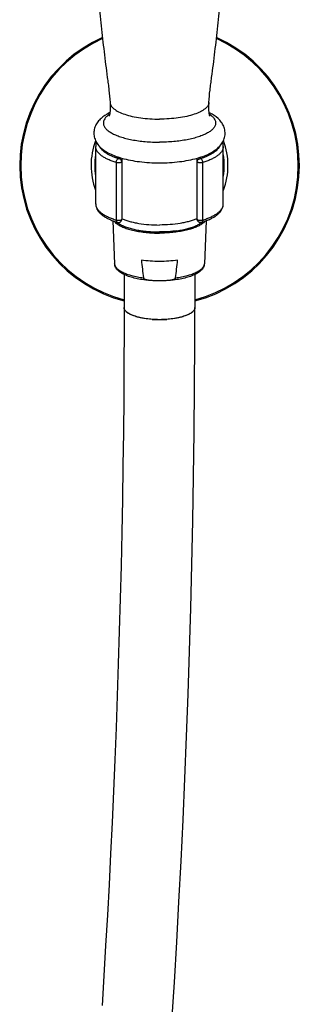
# Model space of a CAD drawing. Units: millimetres. Extents: x -153 to 730, y -821 to 563.
# Drawn here: x 163 to 227, y 156 to 381 of the extents above; entities that cross this region are included whole.
import ezdxf

# ---------------------------------------------------------------- set-up
doc = ezdxf.new("R2010")
doc.units = ezdxf.units.MM
doc.header["$LTSCALE"] = 19.36
doc.layers.get('0').update_dxf_attribs({"linetype": 'CONTINUOUS'})
doc.layers.add('02___PRT_ALL_AXES', color=7, linetype='CONTINUOUS')
doc.layers.add('DATUM_AXIS', color=7, linetype='CONTINUOUS')

msp = doc.modelspace()

# ---------------------------------------------------------------- linework, layer by layer
at = {"color": 7, "linetype": 'Continuous'}
for p, q in [((184.12, 361.67), (184.12, 361.67)), ((206.77, 361.67), (206.77, 361.67)), ((180.84, 351.57), (180.84, 351.59)), ((210.05, 351.59), (210.05, 351.57)), ((186.05, 349.17), (186.05, 348.83)), ((186.81, 348.94), (186.81, 334.99)), ((204.08, 334.99), (204.08, 348.94)), ((204.84, 348.83), (204.84, 349.17)), ((185.53, 347.92), (185.53, 334.8)), ((205.36, 334.8), (205.36, 347.92))]:
    msp.add_line(p, q, dxfattribs=at)
for points in [[(187.35, 314.81), (187.34, 309.65), (187.31, 301.83), (187.26, 294.06), (187.18, 286.33), (187.08, 278.64), (186.96, 271), (186.82, 263.4), (186.65, 255.84), (186.46, 248.33), (186.25, 240.87), (186.02, 233.46), (185.77, 226.1), (185.5, 218.78), (185.22, 211.52), (184.91, 204.31), (184.59, 197.16), (184.25, 190.05), (183.89, 183), (183.51, 176.01), (183.12, 169.07), (182.72, 162.18), (182.3, 155.35)], [(198.3, 151.71), (198.86, 160.73), (199.39, 169.85), (199.9, 179.06), (200.38, 188.37), (200.83, 197.77), (201.25, 207.27), (201.64, 216.85), (202, 226.53), (202.32, 236.3), (202.61, 246.15), (202.86, 256.08), (203.07, 266.1), (203.25, 276.2), (203.38, 286.37), (203.48, 296.61), (203.53, 306.93), (203.55, 314.81)]]:
    msp.add_lwpolyline(points, dxfattribs=at)
for centre, radius, start, end in [((189.35, 348.58), 11.97, 116.0715, 116.9389), ((201.58, 348.66), 11.89, 62.7616, 63.9221), ((195.45, 347.28), 15.67, 158.9613, 201.1217), ((183.24, 351.62), 2.39, 180.8389, 181.3296), ((207.66, 351.62), 2.39, 358.6708, 359.1619), ((195.45, 347.28), 15.67, 338.8781, 21.0267), ((195.45, 347.28), 14.82, 170.5671, 189.432), ((199.66, 365.25), 17.22, 287.5307, 289.1243), ((195.45, 347.28), 14.82, 350.5671, 9.432), ((183.06, 338.46), 2.22, 179.6263, 181.5433), ((207.83, 338.45), 2.22, 358.1231, 0.4465), ((191.16, 351.18), 17.74, 250.9862, 252.4645), ((199.66, 351.4), 17.97, 287.5448, 289.0038), ((525.38, 362.84), 336.15, 186.3564, 187.0468), ((-134.49, 362.84), 336.15, 352.9532, 353.6436), ((195.44, 335.32), 23.27, 265.891, 270.0113), ((195.45, 335.32), 23.27, 269.9887, 274.109)]:
    msp.add_arc(centre, radius, start, end, dxfattribs=at)
for points, knots in [([(181.5, 456.04), (181.13, 452.11), (180.66, 446.21), (180.15, 438.33), (179.75, 430.43), (179.58, 422.51), (179.67, 414.59), (179.86, 408.66), (180.16, 402.74), (180.54, 396.82), (180.98, 390.92), (181.5, 385.02), (182.08, 379.13), (182.63, 374.23), (183.12, 370.31), (183.44, 367.87), (183.7, 365.93), (183.95, 364.04), (184.09, 362.62), (184.12, 361.67)], [0, 0, 0, 0, 0.125091, 0.187676, 0.250322, 0.37584, 0.438587, 0.501362, 0.564007, 0.626592, 0.689145, 0.751684, 0.814242, 0.876767, 0.908092, 0.939344, 0.954803, 0.970079, 1, 1, 1, 1]), ([(206.77, 361.67), (206.8, 362.62), (206.94, 364.04), (207.19, 365.93), (207.45, 367.87), (207.77, 370.31), (208.26, 374.23), (208.81, 379.13), (209.4, 385.02), (209.91, 390.92), (210.36, 396.82), (210.73, 402.74), (211.03, 408.66), (211.22, 414.59), (211.31, 422.51), (211.14, 430.43), (210.74, 438.33), (210.24, 446.21), (209.76, 452.11), (209.39, 456.04)], [0, 0, 0, 0, 0.029921, 0.045197, 0.060656, 0.091908, 0.123233, 0.185758, 0.248316, 0.310855, 0.373408, 0.435993, 0.498638, 0.561413, 0.62416, 0.749678, 0.812324, 0.874909, 1, 1, 1, 1]), ([(184.12, 361.67), (184.13, 361.31), (184.16, 360.62), (184.14, 359.79), (184.08, 359.22), (184.02, 358.89), (183.96, 358.67), (183.92, 358.56), (183.91, 358.53)], [0, 0, 0, 0, 0.345122, 0.652, 0.78368, 0.890237, 0.963662, 1, 1, 1, 1]), ([(184.12, 361.67), (184.12, 361.54), (184.17, 361.28), (184.35, 360.9), (184.64, 360.53), (185.19, 360.03), (186.14, 359.46), (187.55, 358.9), (189.25, 358.44), (191.18, 358.1), (193.27, 357.89), (194.71, 357.84), (195.45, 357.84)], [0, 0, 0, 0, 0.030324, 0.062892, 0.099276, 0.1405, 0.239157, 0.359947, 0.500737, 0.657653, 0.825992, 1, 1, 1, 1]), ([(206.77, 361.67), (206.77, 361.54), (206.72, 361.28), (206.54, 360.9), (206.25, 360.53), (205.7, 360.03), (204.75, 359.46), (203.34, 358.9), (201.64, 358.44), (199.71, 358.1), (197.62, 357.89), (196.18, 357.84), (195.45, 357.84)], [0, 0, 0, 0, 0.030324, 0.062892, 0.099276, 0.1405, 0.239158, 0.359948, 0.500738, 0.657653, 0.825993, 1, 1, 1, 1]), ([(206.97, 358.55), (206.98, 358.54), (207, 358.49), (206.97, 358.55), (206.95, 358.6), (206.92, 358.71), (206.88, 358.85), (206.84, 359.04), (206.81, 359.25), (206.78, 359.5), (206.75, 359.87), (206.74, 360.37), (206.75, 361.01), (206.77, 361.44), (206.77, 361.67)], [0, 0, 0, 0, 0.01325, 0.021254, 0.040856, 0.073598, 0.1201, 0.178829, 0.248047, 0.325943, 0.410552, 0.593444, 0.789509, 1, 1, 1, 1]), ([(183.93, 359.26), (183.26, 358.92), (182.32, 358.32), (181.31, 357.25), (180.73, 356.29), (180.47, 355.38), (180.42, 354.63), (180.47, 353.87), (180.75, 352.96), (181.13, 352.32), (181.36, 352.03)], [0, 0, 0, 0, 0.250004, 0.371349, 0.494821, 0.621423, 0.685785, 0.750096, 0.876663, 1, 1, 1, 1]), ([(184.03, 358.99), (183.8, 358.83), (183.38, 358.52), (182.9, 357.98), (182.62, 357.4), (182.56, 356.81), (182.74, 356.22), (183.14, 355.66), (183.73, 355.14), (184.5, 354.64), (185.44, 354.19), (186.55, 353.78), (187.8, 353.42), (189.69, 353.01), (192.25, 352.66), (194.36, 352.57), (195.45, 352.57)], [0, 0, 0, 0, 0.049453, 0.091424, 0.127575, 0.160887, 0.195285, 0.234312, 0.280208, 0.334021, 0.395984, 0.465811, 0.542874, 0.626273, 0.807625, 1, 1, 1, 1]), ([(206.86, 358.99), (207.09, 358.83), (207.51, 358.52), (207.99, 357.98), (208.27, 357.4), (208.33, 356.81), (208.15, 356.22), (207.75, 355.66), (207.17, 355.14), (206.39, 354.64), (205.45, 354.19), (204.34, 353.78), (203.09, 353.42), (201.2, 353.01), (198.64, 352.66), (196.53, 352.57), (195.45, 352.57)], [0, 0, 0, 0, 0.049454, 0.091425, 0.127577, 0.160888, 0.195286, 0.234313, 0.280208, 0.334022, 0.395984, 0.465812, 0.542874, 0.626273, 0.807625, 1, 1, 1, 1]), ([(209.47, 351.95), (209.7, 352.24), (210.1, 352.87), (210.4, 353.77), (210.47, 354.53), (210.44, 355.3), (210.19, 356.22), (209.63, 357.19), (208.63, 358.28), (207.68, 358.89), (207.02, 359.23)], [0, 0, 0, 0, 0.123137, 0.249503, 0.31383, 0.378244, 0.505138, 0.628905, 0.750394, 1, 1, 1, 1]), ([(181.03, 352.52), (180.96, 352.37), (180.89, 352.14), (180.85, 351.83), (180.84, 351.67), (180.84, 351.59)], [0, 0, 0, 0, 0.502137, 0.750861, 1, 1, 1, 1]), ([(180.89, 351.16), (180.88, 351.23), (180.85, 351.37), (180.84, 351.5), (180.84, 351.57)], [0, 0, 0, 0, 0.503373, 1, 1, 1, 1]), ([(185.53, 347.92), (185.21, 348.02), (184.75, 348.18), (184.15, 348.42), (183.74, 348.6), (183.35, 348.79), (182.87, 349.04), (182.44, 349.31), (182.05, 349.6), (181.79, 349.81), (181.57, 350.03), (181.37, 350.25), (181.21, 350.47), (181.07, 350.7), (180.96, 350.93), (180.91, 351.09), (180.89, 351.16)], [0, 0, 0, 0, 0.170538, 0.251174, 0.328556, 0.402579, 0.473149, 0.603648, 0.663652, 0.720263, 0.773614, 0.823885, 0.87131, 0.916196, 0.958933, 1, 1, 1, 1]), ([(181.36, 352.03), (181.95, 351.25), (183.22, 350.32), (185.13, 349.46), (186.2, 349.1), (186.77, 348.94)], [0, 0, 0, 0, 0.46579, 0.721432, 1, 1, 1, 1]), ([(186.05, 348.83), (185.78, 348.92), (185.26, 349.09), (184.53, 349.39), (183.87, 349.7), (183.28, 350.04), (182.85, 350.33), (182.55, 350.58), (182.36, 350.76), (182.18, 350.95), (181.98, 351.19), (181.86, 351.39), (181.8, 351.52)], [0, 0, 0, 0, 0.164458, 0.318289, 0.460789, 0.591397, 0.709921, 0.764799, 0.816863, 0.86624, 0.913091, 1, 1, 1, 1]), ([(204.12, 348.94), (204.68, 349.1), (205.73, 349.45), (207.62, 350.29), (208.87, 351.2), (209.47, 351.95)], [0, 0, 0, 0, 0.278351, 0.534145, 1, 1, 1, 1]), ([(209.09, 351.52), (209.03, 351.39), (208.88, 351.14), (208.58, 350.8), (208.2, 350.46), (207.76, 350.13), (207.24, 349.82), (206.65, 349.52), (206, 349.24), (205.54, 349.06), (205.3, 348.98)], [0, 0, 0, 0, 0.088887, 0.186484, 0.294157, 0.41278, 0.542861, 0.6844, 0.836971, 1, 1, 1, 1]), ([(210, 351.19), (209.99, 351.12), (209.94, 350.96), (209.84, 350.73), (209.7, 350.5), (209.54, 350.27), (209.34, 350.05), (209.12, 349.83), (208.86, 349.61), (208.47, 349.32), (208.04, 349.05), (207.56, 348.8), (207.17, 348.61), (206.75, 348.43), (206.15, 348.19), (205.68, 348.03), (205.36, 347.92)], [0, 0, 0, 0, 0.041006, 0.083636, 0.128389, 0.175672, 0.225804, 0.279032, 0.335545, 0.395484, 0.525964, 0.596586, 0.6707, 0.748214, 0.829019, 1, 1, 1, 1]), ([(210.05, 351.59), (210.05, 351.67), (210.04, 351.83), (210, 352.15), (209.93, 352.38), (209.86, 352.53)], [0, 0, 0, 0, 0.249091, 0.497785, 1, 1, 1, 1]), ([(210.05, 351.57), (210.05, 351.51), (210.04, 351.38), (210.02, 351.26), (210, 351.19)], [0, 0, 0, 0, 0.497089, 1, 1, 1, 1]), ([(185.53, 347.92), (185.53, 347.97), (185.54, 348.07), (185.58, 348.26), (185.67, 348.49), (185.81, 348.67), (185.94, 348.78), (186.01, 348.82), (186.05, 348.83)], [0, 0, 0, 0, 0.13005, 0.265012, 0.534447, 0.784682, 0.897508, 1, 1, 1, 1]), ([(186.64, 348.56), (186.61, 348.6), (186.55, 348.66), (186.45, 348.72), (186.35, 348.77), (186.22, 348.82), (186.1, 348.83), (186.05, 348.83)], [0, 0, 0, 0, 0.245748, 0.370192, 0.495624, 0.748094, 1, 1, 1, 1]), ([(186.77, 348.94), (188.11, 348.56), (190.99, 348.03), (193.92, 347.86), (195.45, 347.86)], [0, 0, 0, 0, 0.477048, 1, 1, 1, 1]), ([(195.45, 347.86), (196.97, 347.86), (199.9, 348.03), (202.78, 348.56), (204.12, 348.94)], [0, 0, 0, 0, 0.522954, 1, 1, 1, 1]), ([(204.25, 348.56), (204.28, 348.6), (204.34, 348.66), (204.44, 348.72), (204.54, 348.77), (204.67, 348.82), (204.79, 348.83), (204.84, 348.83)], [0, 0, 0, 0, 0.245748, 0.370192, 0.495624, 0.748094, 1, 1, 1, 1]), ([(205.36, 347.92), (205.36, 347.97), (205.35, 348.07), (205.31, 348.26), (205.22, 348.49), (205.08, 348.67), (204.95, 348.78), (204.88, 348.82), (204.84, 348.83)], [0, 0, 0, 0, 0.13005, 0.265012, 0.534448, 0.784682, 0.897508, 1, 1, 1, 1]), ([(186.81, 348.12), (186.81, 348.1), (186.8, 348.07), (186.78, 348.04), (186.74, 348), (186.68, 347.97), (186.62, 347.94), (186.54, 347.91), (186.45, 347.89), (186.32, 347.87), (186.14, 347.85), (185.92, 347.85), (185.75, 347.87), (185.62, 347.9), (185.56, 347.91), (185.53, 347.92)], [0, 0, 0, 0, 0.027879, 0.059684, 0.097856, 0.143464, 0.196676, 0.257043, 0.32381, 0.395892, 0.550943, 0.710967, 0.864381, 0.935126, 1, 1, 1, 1]), ([(186.81, 348.12), (186.81, 348.15), (186.8, 348.24), (186.77, 348.35), (186.72, 348.46), (186.67, 348.53), (186.64, 348.56)], [0, 0, 0, 0, 0.246544, 0.495674, 0.746843, 1, 1, 1, 1]), ([(204.08, 348.12), (204.08, 348.15), (204.09, 348.24), (204.12, 348.35), (204.17, 348.46), (204.22, 348.53), (204.25, 348.56)], [0, 0, 0, 0, 0.246544, 0.495674, 0.746843, 1, 1, 1, 1]), ([(205.36, 347.92), (205.33, 347.91), (205.27, 347.9), (205.14, 347.87), (204.97, 347.85), (204.75, 347.85), (204.58, 347.87), (204.44, 347.89), (204.35, 347.91), (204.28, 347.94), (204.21, 347.97), (204.15, 348), (204.11, 348.04), (204.09, 348.07), (204.08, 348.1), (204.08, 348.12)], [0, 0, 0, 0, 0.064759, 0.135228, 0.288117, 0.447946, 0.602978, 0.675148, 0.742054, 0.802612, 0.855979, 0.901788, 0.940134, 0.972074, 1, 1, 1, 1]), ([(180.84, 338.46), (180.84, 338.39), (180.85, 338.24), (180.88, 338.1), (180.9, 338.02)], [0, 0, 0, 0, 0.496425, 1, 1, 1, 1]), ([(180.84, 338.4), (180.84, 338.31), (180.86, 338.13), (180.9, 337.95), (180.92, 337.87)], [0, 0, 0, 0, 0.498158, 1, 1, 1, 1]), ([(180.9, 338.02), (180.92, 337.95), (180.97, 337.79), (181.08, 337.56), (181.21, 337.34), (181.38, 337.11), (181.58, 336.89), (181.8, 336.68), (182.06, 336.46), (182.44, 336.18), (182.88, 335.91), (183.35, 335.66), (183.74, 335.47), (184.16, 335.29), (184.75, 335.06), (185.21, 334.9), (185.53, 334.8)], [0, 0, 0, 0, 0.041089, 0.083865, 0.128801, 0.17628, 0.226602, 0.279999, 0.336646, 0.396676, 0.527187, 0.597739, 0.671727, 0.74906, 0.829632, 1, 1, 1, 1]), ([(180.92, 337.87), (180.97, 337.67), (181.08, 337.39), (181.28, 337.04), (181.46, 336.78), (181.66, 336.53), (181.97, 336.22), (182.42, 335.85), (183.05, 335.44), (183.75, 335.06), (184.54, 334.71), (185.09, 334.5), (185.38, 334.4)], [0, 0, 0, 0, 0.101837, 0.154182, 0.207432, 0.261679, 0.317313, 0.434109, 0.560133, 0.696608, 0.84342, 1, 1, 1, 1]), ([(205.36, 334.8), (205.68, 334.9), (206.14, 335.05), (206.73, 335.29), (207.14, 335.47), (207.53, 335.65), (208, 335.9), (208.43, 336.17), (208.82, 336.45), (209.07, 336.66), (209.3, 336.88), (209.5, 337.1), (209.67, 337.32), (209.81, 337.54), (209.91, 337.77), (209.97, 337.92), (209.99, 338)], [0, 0, 0, 0, 0.170038, 0.250483, 0.327717, 0.401635, 0.472146, 0.602667, 0.662744, 0.719463, 0.77295, 0.823375, 0.870961, 0.915998, 0.958858, 1, 1, 1, 1]), ([(205.51, 334.4), (205.83, 334.52), (206.44, 334.75), (207.17, 335.08), (207.7, 335.37), (208.07, 335.59), (208.41, 335.82), (208.82, 336.13), (209.18, 336.47), (209.48, 336.84), (209.67, 337.13), (209.82, 337.43), (209.94, 337.74), (210.02, 338.06), (210.05, 338.27), (210.05, 338.38)], [0, 0, 0, 0, 0.159319, 0.307462, 0.377132, 0.443785, 0.507529, 0.568595, 0.683901, 0.739092, 0.793199, 0.846246, 0.898257, 0.949395, 1, 1, 1, 1]), ([(209.99, 338), (210.01, 338.08), (210.04, 338.23), (210.05, 338.39), (210.05, 338.46)], [0, 0, 0, 0, 0.503947, 1, 1, 1, 1]), ([(185.53, 334.8), (185.56, 334.79), (185.62, 334.77), (185.75, 334.75), (185.92, 334.73), (186.14, 334.73), (186.31, 334.74), (186.45, 334.76), (186.54, 334.79), (186.62, 334.81), (186.68, 334.84), (186.74, 334.87), (186.78, 334.91), (186.8, 334.95), (186.81, 334.97), (186.81, 334.99)], [0, 0, 0, 0, 0.064759, 0.135228, 0.288117, 0.447946, 0.602978, 0.675148, 0.742054, 0.802612, 0.855979, 0.901788, 0.940134, 0.972074, 1, 1, 1, 1]), ([(185.53, 334.8), (185.53, 334.73), (185.54, 334.61), (185.59, 334.47), (185.65, 334.38), (185.7, 334.33), (185.75, 334.29), (185.8, 334.27), (185.82, 334.26)], [0, 0, 0, 0, 0.292192, 0.55544, 0.675083, 0.78775, 0.895223, 1, 1, 1, 1]), ([(185.67, 334.31), (185.71, 334.28), (185.87, 334.16), (186.03, 334.06), (186.16, 333.98)], [0, 0, 0, 0, 0.244129, 1, 1, 1, 1]), ([(185.82, 334.26), (185.87, 334.25), (185.96, 334.23), (186.05, 334.22), (186.1, 334.23)], [0, 0, 0, 0, 0.501169, 1, 1, 1, 1]), ([(186.1, 334.23), (186.14, 334.23), (186.24, 334.25), (186.37, 334.29), (186.5, 334.37), (186.61, 334.46), (186.7, 334.58), (186.78, 334.75), (186.81, 334.89), (186.81, 334.99)], [0, 0, 0, 0, 0.125462, 0.25076, 0.376047, 0.501208, 0.626192, 0.751284, 1, 1, 1, 1]), ([(186.16, 333.98), (186.42, 333.82), (186.99, 333.52), (187.94, 333.15), (188.99, 332.83), (190.15, 332.56), (191.4, 332.35), (193.17, 332.14), (194.53, 332.08), (195.45, 332.08)], [0, 0, 0, 0, 0.095938, 0.2017, 0.317266, 0.441869, 0.574223, 0.712663, 1, 1, 1, 1]), ([(195.45, 332.08), (196.36, 332.08), (197.72, 332.14), (199.48, 332.35), (200.72, 332.56), (201.88, 332.82), (202.94, 333.14), (203.88, 333.51), (204.45, 333.81), (204.71, 333.97)], [0, 0, 0, 0, 0.2871, 0.425459, 0.557775, 0.682393, 0.79803, 0.903911, 1, 1, 1, 1]), ([(204.79, 334.23), (204.75, 334.23), (204.65, 334.25), (204.52, 334.29), (204.39, 334.37), (204.28, 334.46), (204.2, 334.58), (204.11, 334.75), (204.08, 334.89), (204.08, 334.99)], [0, 0, 0, 0, 0.125462, 0.25076, 0.376047, 0.501208, 0.626192, 0.751284, 1, 1, 1, 1]), ([(204.08, 334.99), (204.08, 334.97), (204.09, 334.95), (204.11, 334.91), (204.15, 334.87), (204.21, 334.84), (204.27, 334.81), (204.35, 334.79), (204.44, 334.77), (204.57, 334.74), (204.75, 334.73), (204.97, 334.73), (205.14, 334.75), (205.27, 334.77), (205.33, 334.79), (205.36, 334.8)], [0, 0, 0, 0, 0.027879, 0.059684, 0.097856, 0.143464, 0.196676, 0.257043, 0.32381, 0.395892, 0.550943, 0.710967, 0.864381, 0.935126, 1, 1, 1, 1]), ([(204.71, 333.97), (204.76, 333.99), (204.93, 334.1), (205.1, 334.22), (205.22, 334.31)], [0, 0, 0, 0, 0.256394, 1, 1, 1, 1]), ([(205.07, 334.26), (205.02, 334.25), (204.93, 334.23), (204.84, 334.22), (204.79, 334.23)], [0, 0, 0, 0, 0.501169, 1, 1, 1, 1]), ([(205.36, 334.8), (205.36, 334.73), (205.35, 334.61), (205.3, 334.47), (205.24, 334.38), (205.19, 334.33), (205.14, 334.29), (205.09, 334.27), (205.07, 334.26)], [0, 0, 0, 0, 0.292203, 0.555449, 0.675087, 0.78775, 0.89522, 1, 1, 1, 1]), ([(193.52, 320.97), (192.97, 321.01), (191.92, 321.11), (190.4, 321.37), (189.01, 321.7), (187.97, 322.07), (187.24, 322.4), (186.75, 322.66), (186.33, 322.95), (185.95, 323.26), (185.64, 323.6), (185.39, 323.98), (185.22, 324.39), (185.17, 324.69), (185.17, 324.83)], [0, 0, 0, 0, 0.16674, 0.324629, 0.470256, 0.601189, 0.660818, 0.716604, 0.768836, 0.817999, 0.864889, 0.91042, 0.955052, 1, 1, 1, 1]), ([(185.17, 324.83), (185.17, 324.74), (185.2, 324.57), (185.3, 324.3), (185.45, 324.04), (185.67, 323.79), (185.93, 323.55), (186.25, 323.31), (186.61, 323.08), (187.19, 322.78), (188.02, 322.44), (189.15, 322.09), (190.42, 321.81), (191.31, 321.66), (191.77, 321.6)], [0, 0, 0, 0, 0.034062, 0.069752, 0.108209, 0.150298, 0.196608, 0.247503, 0.303168, 0.363651, 0.498715, 0.651407, 0.819459, 1, 1, 1, 1]), ([(195.45, 325.33), (194.74, 325.33), (193.35, 325.38), (191.97, 325.53), (191.3, 325.63)], [0, 0, 0, 0, 0.509289, 1, 1, 1, 1]), ([(199.59, 325.63), (198.92, 325.53), (197.54, 325.38), (196.15, 325.33), (195.45, 325.33)], [0, 0, 0, 0, 0.490711, 1, 1, 1, 1]), ([(205.72, 324.83), (205.72, 324.69), (205.67, 324.39), (205.5, 323.98), (205.25, 323.6), (204.94, 323.26), (204.56, 322.95), (204.14, 322.66), (203.65, 322.4), (202.92, 322.07), (201.88, 321.7), (200.5, 321.37), (198.98, 321.11), (197.92, 321.01), (197.37, 320.97)], [0, 0, 0, 0, 0.044952, 0.089578, 0.13511, 0.182003, 0.231165, 0.283398, 0.339184, 0.398814, 0.529746, 0.675373, 0.833261, 1, 1, 1, 1]), ([(199.12, 321.6), (199.58, 321.66), (200.48, 321.81), (201.74, 322.09), (202.87, 322.44), (203.7, 322.78), (204.28, 323.08), (204.64, 323.31), (204.96, 323.55), (205.22, 323.79), (205.44, 324.04), (205.59, 324.3), (205.69, 324.57), (205.72, 324.74), (205.72, 324.83)], [0, 0, 0, 0, 0.180541, 0.348593, 0.501285, 0.636349, 0.696832, 0.752497, 0.803392, 0.849702, 0.891791, 0.930248, 0.965938, 1, 1, 1, 1]), ([(193.52, 320.97), (193.35, 320.98), (193.11, 321), (192.78, 321.05), (192.54, 321.1), (192.35, 321.16), (192.19, 321.21), (192.08, 321.26), (191.98, 321.32), (191.88, 321.4), (191.8, 321.49), (191.77, 321.56), (191.77, 321.6)], [0, 0, 0, 0, 0.25255, 0.378728, 0.504749, 0.630467, 0.693155, 0.755636, 0.817799, 0.879457, 0.940292, 1, 1, 1, 1]), ([(195.45, 320.93), (195.12, 320.93), (194.48, 320.93), (193.84, 320.95), (193.52, 320.97)], [0, 0, 0, 0, 0.50005, 1, 1, 1, 1]), ([(197.37, 320.97), (197.05, 320.95), (196.41, 320.93), (195.77, 320.93), (195.45, 320.93)], [0, 0, 0, 0, 0.49995, 1, 1, 1, 1]), ([(199.12, 321.6), (199.12, 321.56), (199.09, 321.49), (199.01, 321.4), (198.91, 321.32), (198.81, 321.26), (198.7, 321.21), (198.54, 321.16), (198.35, 321.1), (198.11, 321.05), (197.78, 321), (197.54, 320.98), (197.37, 320.97)], [0, 0, 0, 0, 0.059685, 0.120509, 0.182169, 0.244335, 0.306817, 0.369506, 0.495229, 0.621254, 0.747438, 1, 1, 1, 1]), ([(193.77, 312.1), (192.92, 312.16), (191.68, 312.32), (190.15, 312.7), (189.19, 313.03), (188.41, 313.41), (187.83, 313.83), (187.44, 314.3), (187.35, 314.65), (187.35, 314.81)], [0, 0, 0, 0, 0.349482, 0.504706, 0.642305, 0.759824, 0.856534, 0.934345, 1, 1, 1, 1]), ([(203.55, 314.81), (203.55, 314.65), (203.45, 314.3), (203.06, 313.83), (202.48, 313.41), (201.7, 313.03), (200.74, 312.7), (199.21, 312.32), (197.97, 312.16), (197.12, 312.1)], [0, 0, 0, 0, 0.065655, 0.143466, 0.240176, 0.357695, 0.495294, 0.650518, 1, 1, 1, 1])]:
    msp.add_open_spline(points, degree=3, knots=knots, dxfattribs=at)
at = {"layer": '02___PRT_ALL_AXES', "color": 7, "linetype": 'Continuous'}
for p, q in [((184.73, 334.65), (185.17, 324.83)), ((185.61, 334), (185.61, 334)), ((205.28, 334), (205.28, 334)), ((206.16, 334.65), (205.72, 324.83)), ((187.35, 322.36), (187.35, 314.81)), ((203.55, 322.36), (203.55, 314.81))]:
    msp.add_line(p, q, dxfattribs=at)
for centre, radius, start, end in [((190.68, 343.71), 9.41, 245.6819, 246.5013), ((200.21, 343.71), 9.41, 293.4987, 294.3181), ((188.22, 337.37), 4.26, 232.249, 232.838), ((202.67, 337.37), 4.26, 307.162, 307.751), ((195.45, 335.67), 23.62, 268.9121, 269.9998), ((195.45, 335.67), 23.62, 270.0002, 271.0879)]:
    msp.add_arc(centre, radius, start, end, dxfattribs=at)
for points, knots in [([(185.07, 334.52), (185.11, 334.48), (185.27, 334.29), (185.46, 334.12), (185.61, 334)], [0, 0, 0, 0, 0.232512, 1, 1, 1, 1]), ([(185.65, 333.97), (185.88, 333.8), (186.41, 333.47), (187.33, 333.06), (188.42, 332.69), (189.64, 332.38), (190.99, 332.13), (192.42, 331.95), (193.92, 331.83), (194.93, 331.81), (195.45, 331.81)], [0, 0, 0, 0, 0.085214, 0.184631, 0.297525, 0.42247, 0.55756, 0.700535, 0.848903, 1, 1, 1, 1]), ([(186.93, 335.08), (187.2, 334.96), (187.76, 334.74), (188.67, 334.47), (189.66, 334.22), (191.11, 333.95), (193.05, 333.72), (194.64, 333.66), (195.45, 333.66)], [0, 0, 0, 0, 0.100018, 0.209482, 0.327448, 0.452774, 0.720121, 1, 1, 1, 1]), ([(203.96, 335.08), (203.7, 334.96), (203.13, 334.74), (202.22, 334.47), (201.23, 334.22), (199.78, 333.95), (197.84, 333.72), (196.26, 333.66), (195.45, 333.66)], [0, 0, 0, 0, 0.100018, 0.209482, 0.327448, 0.452774, 0.720121, 1, 1, 1, 1]), ([(205.24, 333.97), (205.01, 333.8), (204.48, 333.47), (203.56, 333.06), (202.47, 332.69), (201.25, 332.38), (199.9, 332.13), (198.47, 331.95), (196.97, 331.83), (195.96, 331.81), (195.45, 331.81)], [0, 0, 0, 0, 0.085214, 0.184631, 0.297525, 0.42247, 0.55756, 0.700535, 0.848903, 1, 1, 1, 1]), ([(205.82, 334.52), (205.78, 334.48), (205.62, 334.29), (205.43, 334.12), (205.28, 334)], [0, 0, 0, 0, 0.232515, 1, 1, 1, 1]), ([(191.46, 332.35), (192.1, 332.25), (193.43, 332.11), (194.77, 332.07), (195.45, 332.07)], [0, 0, 0, 0, 0.490589, 1, 1, 1, 1]), ([(199.43, 332.35), (198.79, 332.25), (197.46, 332.11), (196.12, 332.07), (195.45, 332.07)], [0, 0, 0, 0, 0.490592, 1, 1, 1, 1]), ([(195, 312.05), (194.49, 312.06), (193.5, 312.11), (192.07, 312.28), (190.76, 312.53), (189.77, 312.82), (189.07, 313.1), (188.63, 313.31), (188.25, 313.54), (187.93, 313.77), (187.67, 314.02), (187.49, 314.28), (187.37, 314.54), (187.35, 314.73), (187.35, 314.81)], [0, 0, 0, 0, 0.176291, 0.345358, 0.502091, 0.641979, 0.704511, 0.76167, 0.813298, 0.85942, 0.900305, 0.936563, 0.969266, 1, 1, 1, 1]), ([(203.55, 314.81), (203.55, 314.73), (203.52, 314.54), (203.4, 314.28), (203.22, 314.02), (202.97, 313.77), (202.65, 313.54), (202.26, 313.31), (201.82, 313.1), (201.12, 312.82), (200.13, 312.53), (198.82, 312.28), (197.39, 312.11), (196.4, 312.06), (195.89, 312.05)], [0, 0, 0, 0, 0.030734, 0.063437, 0.099695, 0.14058, 0.186702, 0.23833, 0.295489, 0.358021, 0.497909, 0.654642, 0.823709, 1, 1, 1, 1])]:
    msp.add_open_spline(points, degree=3, knots=knots, dxfattribs=at)
at = {"layer": 'DATUM_AXIS', "color": 7, "linetype": 'Continuous'}
for p, q in [((180.84, 338.46), (180.84, 351.59)), ((210.05, 338.46), (210.05, 351.59))]:
    msp.add_line(p, q, dxfattribs=at)
for radius, start, end in [(32, 114.1012, 255.3318), (31.76, 114.2382, 255.2224), (32, 284.6682, 65.8988), (31.76, 284.7776, 65.7618)]:
    msp.add_arc((195.45, 347.28), radius, start, end, dxfattribs=at)

doc.saveas('drawing.dxf')
